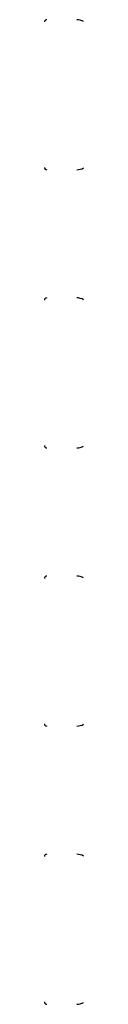
# Model space of a CAD drawing. Extents: x -3925 to 4098, y -5796 to -5059.
# Drawn here: x -3925 to -3923, y -5273 to -5230 of the extents above; entities that cross this region are included whole.
import ezdxf

# ---------------------------------------------------------------- set-up
doc = ezdxf.new("R2010")
doc.units = 0
doc.layers.get('0').update_dxf_attribs({"linetype": 'CONTINUOUS'})

msp = doc.modelspace()

# ---------------------------------------------------------------- linework, layer by layer
for centre, radius, start, end in [((-3924.742, -5230.054), 0.1, 90, 180), ((-3923.442, -5230.554), 0.6, 60, 90), ((-3924.742, -5236.354), 0.1, 180, 270), ((-3923.442, -5235.854), 0.6, 270, 300), ((-3924.742, -5242.104), 0.1, 90, 180), ((-3923.442, -5242.604), 0.6, 60, 90), ((-3924.742, -5248.404), 0.1, 180, 270), ((-3923.442, -5247.904), 0.6, 270, 300), ((-3924.742, -5254.154), 0.1, 90, 180), ((-3923.442, -5254.654), 0.6, 60, 90), ((-3924.742, -5260.454), 0.1, 180, 270), ((-3923.442, -5259.954), 0.6, 270, 300), ((-3924.742, -5266.204), 0.1, 90, 180), ((-3923.442, -5266.704), 0.6, 60, 90), ((-3924.742, -5272.504), 0.1, 180, 270), ((-3923.442, -5272.004), 0.6, 270, 300)]:
    msp.add_arc(centre, radius, start, end)

doc.saveas('drawing.dxf')
